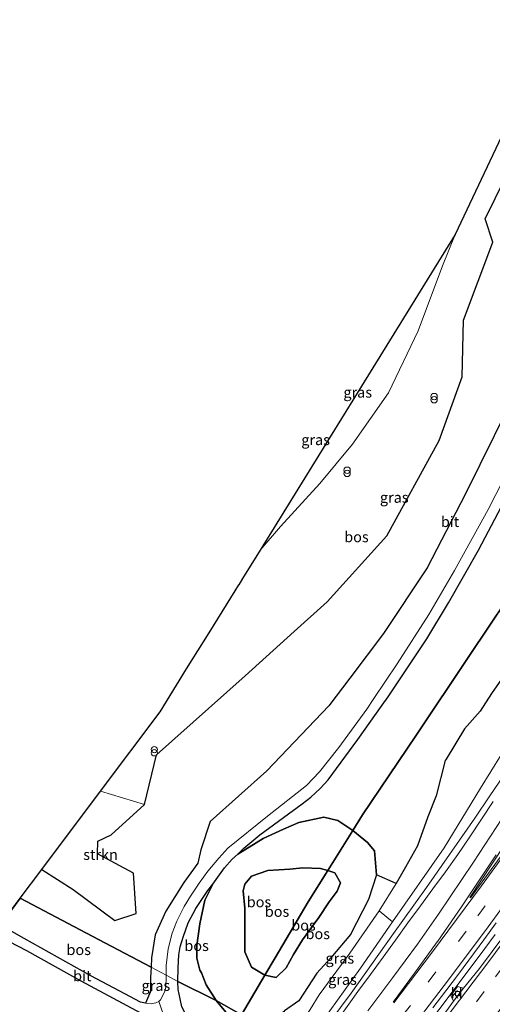
# Model space of a CAD drawing. Units: metres. Extents: x 179995 to 184837, y 485599 to 487502.
# Drawn here: x 184328 to 184439, y 487268 to 487500 of the extents above; entities that cross this region are included whole.
import ezdxf
from ezdxf.enums import TextEntityAlignment as Align

# ---------------------------------------------------------------- set-up
doc = ezdxf.new("R2010")
doc.units = ezdxf.units.M
doc.linetypes.add('IE-TERREINAFSCHEIDING', pattern=[10, 8, -2])
doc.linetypes.add('VW-3-9_STREEP', pattern=[12, 3, -9])
doc.layers.get('0').update_dxf_attribs({"lineweight": 25})
for name, color, linetype, lineweight in [('B-ME-BV-GELEIDECONSTRUCTIE-GELEIDERAIL-L-B1', 213, 'BV-GELEIDERAIL', 18), ('B-ME-GR-BOMENSTRUIKEN-GV-B6', 93, 'Continuous', 18), ('B-ME-GR-BOS-GV-B6', 10, 'Continuous', 25), ('B-ME-GR-STRUIKEN-GV-B6', 93, 'Continuous', 18), ('B-ME-GW-KRUINLIJN-L-B1', 93, 'Continuous', 18), ('B-ME-GW-TEENLIJN-L-B1', 93, 'Continuous', 18), ('B-ME-IE-GRASLAND-GV-B6', 93, 'Continuous', 18), ('B-ME-IE-HULPGEOMETRIE-L-B1', 53, 'Continuous', 18), ('B-ME-IE-INRICHTINGSELEMENT-S-B1', 253, 'Continuous', 18), ('B-ME-IE-TERREINAFSCHEIDING-RASTERHEKWERK-L-B1', 8, 'IE-TERREINAFSCHEIDING', 18), ('B-ME-KG-KADASTRAAL-OPNAMEDTMGRENS-L-B1', 10, 'Continuous', 25), ('B-ME-VH-VERH_SOORT-BITUMEN-GV-B6', 8, 'IE-TERREINAFSCHEIDING-NATUURLIJK-HOUTWAL', 18), ('B-ME-VH-VERH_SOORT-KLINKERS-GV-B6', 8, 'IE-TERREINAFSCHEIDING-NATUURLIJK-HOUTWAL', 18), ('B-ME-VV-KOLK-S-B1', 8, 'Continuous', 18), ('B-ME-VW-MARKERING-39STREEP-015-L-B1', 255, 'VW-3-9_STREEP', 18), ('B-ME-VW-MARKERING-PIJLRE750-S-B1', 7, 'Continuous', 18), ('B-ME-VW-MARKERING-STREEP-015-L-B1', 7, 'Continuous', 18), ('B-ME-VW-MARKERING-VLAKMARK-GV-B6', 7, 'Continuous', 18)]:
    doc.layers.add(name, color=color, linetype=linetype, lineweight=lineweight)
doc.styles.add('NLCS-ISO', font='NLCS-ISO.TTF')
doc.linetypes.add('BV-GELEIDERAIL', pattern='A,10,-3,[108,NLCS.SHX,S=1,R=0,X=0,Y=0],-3', length=16)
doc.linetypes.add('IE-TERREINAFSCHEIDING-NATUURLIJK-HOUTWAL', pattern='A,7,-1.5,[67,NLCS.SHX,S=0.75,R=45,X=0,Y=0],-1.5,7,-1.5,[70,NLCS.SHX,S=0.75,R=0,X=0,Y=0],-1.5', length=20)

# ---------------------------------------------------------------- blocks, each defined once
blk = doc.blocks.new('prullenbak')
for centre in [(-0.375, 0), (0.375, 0)]:
    blk.add_circle(centre, 0.75)
blk = doc.blocks.new('kolk')
blk.add_lwpolyline([(-0.5, -0.5), (0.5, -0.5), (0.5, 0.5), (-0.5, 0.5)], close=True)
blk = doc.blocks.new('pijlr')
for p, q in [((0, 0, 0.1), (5.45, 0, 0.1)), ((5.45, -0.75, 0.1), (4.7, 0, 0.1)), ((6.2, -0.75, 0.1), (5.45, 0, 0.1)), ((4, -0.75, 0.1), (5.45, -0.75, 0.1)), ((5.7, -1.05, 0.1), (4, -0.75, 0.1)), ((7.5, -0.75, 0.1), (5.7, -1.05, 0.1)), ((7.5, -0.75, 0.1), (6.2, -0.75, 0.1))]:
    blk.add_line(p, q)

msp = doc.modelspace()

# ---------------------------------------------------------------- linework, layer by layer
at = {"layer": 'B-ME-BV-GELEIDECONSTRUCTIE-GELEIDERAIL-L-B1'}
for points in [[(184515.45, 487479.02, 11.96), (184509.86, 487463.96, 12.82), (184504.2, 487449.13, 13.43), (184495.17, 487425.46, 14.08), (184487.9, 487406.89, 14.58), (184480.58, 487389.68, 14.9), (184473.61, 487375.35, 15.13), (184465.61, 487359.97, 15.22), (184459.59, 487349.65, 15.3), (184451.93, 487337.15, 15.21), (184445.4, 487327.07, 15.19), (184438.51, 487316.9, 15.12), (184434.94, 487311.63, 15.09), (184423.58, 487295.25, 15), (184415.8, 487284.43, 14.88), (184405.78, 487270.34, 14.87), (184395.7, 487256.84, 14.72)], [(184439.79, 487284.19, 15.12), (184435.98, 487279.08, 15.08), (184432.16, 487273.97, 15.03), (184427.72, 487268.1, 14.98), (184423.7, 487262.82, 14.94)], [(184439.79, 487284.19, 15.12), (184435.98, 487279.08, 15.08), (184432.16, 487273.97, 15.03), (184427.72, 487268.1, 14.98), (184423.7, 487262.82, 14.94)]]:
    msp.add_polyline3d(points, dxfattribs=at)
at = {"layer": 'B-ME-GR-BOMENSTRUIKEN-GV-B6'}
for points in [[(184428.21, 487325.55, 10.2), (184432.56, 487332.68, 10.2), (184436.19, 487336.89, 10.2), (184438.86, 487341.03, 10.2), (184442.89, 487346.75, 10.2)], [(184441.19, 487326.61, 14), (184436.34, 487318.72, 14), (184427.71, 487304.67, 14), (184415.57, 487287.16, 13.9), (184412.42, 487289.8, 11.97), (184416.39, 487296.19, 11.85), (184418.57, 487300.07, 11.58), (184421.4, 487305.08, 10.8), (184423.86, 487311.92, 10.63), (184425.83, 487316.93, 10.27), (184428, 487325.2, 10.2), (184428.21, 487325.55, 10.2)]]:
    msp.add_polyline3d(points, dxfattribs=at)
at = {"layer": 'B-ME-GR-BOS-GV-B6'}
for points in [[(184442.94, 487408.7, 9.8), (184432.79, 487388.17, 9.62), (184423.69, 487370.71, 9.67), (184413.41, 487355.23, 9.99), (184405.45, 487344.68, 10.05), (184400.53, 487338.16, 10.09), (184385.87, 487322.84, 9.98), (184372.52, 487310.88, 10.1), (184370.32, 487304.13, 10.08), (184369.56, 487301, 10.05), (184366.32, 487296.47, 10.02), (184362.01, 487289.7, 10.06), (184359.53, 487284.13, 10.11), (184358.7, 487278.68, 10.2), (184358.58, 487276.46, 10.17), (184344.63, 487283.83, 10.12), (184327.7, 487292.78, 10.17), (184332.76, 487299.52, 10.2), (184340.2, 487294.82, 10.21), (184349.98, 487287.48, 10.19), (184355.08, 487289.14, 10.19), (184354.4, 487298.68, 10.27), (184345.9, 487303.23, 10.41), (184345.99, 487306.17, 10.41), (184349.18, 487307.7, 10.41), (184357.02, 487314.87, 10.1), (184359.84, 487326.59, 10.11), (184380.78, 487345.25, 10.28), (184392.34, 487355.7, 10.15), (184400.09, 487362.7, 10.06), (184414.23, 487378.2, 9.75), (184426.51, 487400.72, 9.33), (184431.96, 487415.72, 9.29), (184432.3, 487429.12, 9.14), (184439.19, 487447.48, 9.32), (184437.44, 487453.02, 9.32), (184442.09, 487462.6, 9.45)], [(184442.94, 487408.7, 9.8), (184432.79, 487388.17, 9.62), (184423.69, 487370.71, 9.67), (184413.41, 487355.23, 9.99), (184405.45, 487344.68, 10.05), (184400.53, 487338.16, 10.09), (184385.87, 487322.84, 9.98), (184372.52, 487310.88, 10.1), (184370.32, 487304.13, 10.08), (184369.56, 487301, 10.05), (184366.32, 487296.47, 10.02), (184362.01, 487289.7, 10.06), (184359.53, 487284.13, 10.11), (184358.7, 487278.68, 10.2), (184358.58, 487276.46, 10.17), (184344.63, 487283.83, 10.12), (184327.7, 487292.78, 10.17), (184332.76, 487299.52, 10.2), (184340.2, 487294.82, 10.21), (184349.98, 487287.48, 10.19), (184355.08, 487289.14, 10.19), (184354.4, 487298.68, 10.27), (184345.9, 487303.23, 10.41), (184345.99, 487306.17, 10.41), (184349.18, 487307.7, 10.41), (184357.02, 487314.87, 10.1), (184359.84, 487326.59, 10.11), (184380.78, 487345.25, 10.28), (184392.34, 487355.7, 10.15), (184400.09, 487362.7, 10.06), (184414.23, 487378.2, 9.75), (184426.51, 487400.72, 9.33), (184431.96, 487415.72, 9.29), (184432.3, 487429.12, 9.14), (184439.19, 487447.48, 9.32), (184437.44, 487453.02, 9.32), (184442.09, 487462.6, 9.45)], [(184447.01, 487369.86, 9.99), (184433.73, 487350.02, 10.08), (184421.04, 487331.08, 10.13), (184408.46, 487312.45, 10.1), (184406.14, 487308.72, 10.52), (184402.6, 487311.09, 9.99), (184399.32, 487311.87, 9.94), (184393.4, 487310.61, 9.95), (184389.83, 487309.01, 10), (184384.98, 487306.85, 10.07), (184379.06, 487303.13, 10.14), (184380.44, 487304.54, 10.1), (184384.23, 487307.7, 10.09), (184394.22, 487315.01, 10.15), (184396.25, 487316.62, 10.1), (184398.5, 487318.62, 10.1), (184400.32, 487320.71, 10.06), (184407.36, 487330.17, 10.04), (184413.08, 487338.27, 10.04), (184414.48, 487340.25, 10.04), (184423.62, 487353.92, 9.98), (184428.75, 487362.41, 9.82), (184435.86, 487374.84, 9.88), (184441.25, 487385.12, 9.8)], [(184447.01, 487369.86, 9.99), (184433.73, 487350.02, 10.08), (184421.04, 487331.08, 10.13), (184408.46, 487312.45, 10.1), (184406.14, 487308.72, 10.52), (184402.6, 487311.09, 9.99), (184399.32, 487311.87, 9.94), (184393.4, 487310.61, 9.95), (184389.83, 487309.01, 10), (184384.98, 487306.85, 10.07), (184379.06, 487303.13, 10.14), (184380.44, 487304.54, 10.1), (184384.23, 487307.7, 10.09), (184394.22, 487315.01, 10.15), (184396.25, 487316.62, 10.1), (184398.5, 487318.62, 10.1), (184400.32, 487320.71, 10.06), (184407.36, 487330.17, 10.04), (184413.08, 487338.27, 10.04), (184414.48, 487340.25, 10.04), (184423.62, 487353.92, 9.98), (184428.75, 487362.41, 9.82), (184435.86, 487374.84, 9.88), (184441.25, 487385.12, 9.8)], [(184442.89, 487346.75, 10.2), (184438.86, 487341.03, 10.2), (184436.19, 487336.89, 10.2), (184432.56, 487332.68, 10.2), (184428.21, 487325.55, 10.2), (184428, 487325.2, 10.2), (184425.83, 487316.93, 10.27), (184423.86, 487311.92, 10.63), (184421.4, 487305.08, 10.8), (184418.57, 487300.07, 11.58), (184416.39, 487296.19, 11.85), (184411.73, 487298.25, 11.51), (184411.26, 487303.92, 10.63), (184409.63, 487305.88, 10.44), (184406.14, 487308.72, 10.52), (184408.46, 487312.45, 10.1), (184421.04, 487331.08, 10.13), (184433.73, 487350.02, 10.08), (184447.01, 487369.86, 9.99)], [(184442.89, 487346.75, 10.2), (184438.86, 487341.03, 10.2), (184436.19, 487336.89, 10.2), (184432.56, 487332.68, 10.2), (184428.21, 487325.55, 10.2), (184428, 487325.2, 10.2), (184425.83, 487316.93, 10.27), (184423.86, 487311.92, 10.63), (184421.4, 487305.08, 10.8), (184418.57, 487300.07, 11.58), (184416.39, 487296.19, 11.85), (184411.73, 487298.25, 11.51), (184411.26, 487303.92, 10.63), (184409.63, 487305.88, 10.44), (184406.14, 487308.72, 10.52), (184408.46, 487312.45, 10.1), (184421.04, 487331.08, 10.13), (184433.73, 487350.02, 10.08), (184447.01, 487369.86, 9.99)], [(184373.92, 487268.64, 10.34), (184371.54, 487272.33, 10.4), (184370.49, 487275.12, 10.41), (184370.04, 487275.75, 10.42), (184369.34, 487278.63, 10.42), (184369.34, 487281.62, 10.43), (184370.04, 487286.7, 10.43), (184371.24, 487292.31, 10.24), (184373.11, 487296.09, 10.24), (184375.91, 487299.94, 10.14), (184377.7, 487301.93, 10.1), (184379.06, 487303.13, 10.14), (184384.98, 487306.85, 10.07), (184389.83, 487309.01, 10), (184393.4, 487310.61, 9.95), (184399.32, 487311.87, 9.94), (184402.6, 487311.09, 9.99), (184406.14, 487308.72, 10.52), (184400.25, 487299.26, 11.57), (184398.53, 487299.73, 11.79), (184394.36, 487299.88, 11.64), (184391.31, 487299.59, 11.61), (184386.11, 487299.32, 11.59), (184382.25, 487297.93, 11.59), (184380.7, 487296.08, 11.59), (184380.31, 487294.48, 11.64), (184380.69, 487290.42, 11.7), (184380.68, 487284.27, 11.8), (184380.71, 487280.09, 11.93), (184382.25, 487276.52, 12.18), (184385.43, 487274.57, 11.79), (184379.89, 487265.25, 10.7), (184373.92, 487268.64, 10.34)], [(184379.89, 487265.25, 10.7), (184385.43, 487274.57, 11.79), (184388.08, 487274.07, 12.65), (184390.46, 487276.34, 12.68), (184392.21, 487279.44, 12.73), (184394.3, 487282.97, 12.68), (184398.14, 487288.21, 12.74), (184400.62, 487291.91, 12.57), (184402.45, 487294.44, 12.47), (184403.23, 487296.35, 12.3), (184401.92, 487298.77, 11.99), (184400.25, 487299.26, 11.57), (184406.14, 487308.72, 10.52), (184409.63, 487305.88, 10.44), (184411.26, 487303.92, 10.63), (184411.73, 487298.25, 11.51), (184409.88, 487292.45, 11.82), (184405.61, 487284.17, 11.98), (184400.98, 487278.66, 11.93), (184397.71, 487275.05, 12.04), (184393.42, 487268.51, 11.89), (184390.04, 487266.22, 11.73)], [(184380.7, 487296.08, 11.59), (184382.25, 487297.93, 11.59), (184386.11, 487299.32, 11.59), (184391.31, 487299.59, 11.61), (184394.36, 487299.88, 11.64), (184398.53, 487299.73, 11.79), (184400.25, 487299.26, 11.57), (184395.66, 487291.91, 12.4), (184387.88, 487278.7, 12.27), (184385.43, 487274.57, 11.79), (184382.25, 487276.52, 12.18), (184380.71, 487280.09, 11.93), (184380.68, 487284.27, 11.8), (184380.69, 487290.42, 11.7), (184380.31, 487294.48, 11.64), (184380.7, 487296.08, 11.59)], [(184385.43, 487274.57, 11.79), (184387.88, 487278.7, 12.27), (184395.66, 487291.91, 12.4), (184400.25, 487299.26, 11.57), (184401.92, 487298.77, 11.99), (184403.23, 487296.35, 12.3), (184402.45, 487294.44, 12.47), (184400.62, 487291.91, 12.57), (184398.14, 487288.21, 12.74), (184394.3, 487282.97, 12.68), (184392.21, 487279.44, 12.73), (184390.46, 487276.34, 12.68), (184388.08, 487274.07, 12.65), (184385.43, 487274.57, 11.79)], [(184373.92, 487268.64, 10.34), (184364.87, 487273.13, 10.1), (184364.99, 487276.32, 10.17), (184365.12, 487279.4, 10.2), (184365.42, 487281.27, 10.21), (184366.11, 487283.58, 10.2), (184367.32, 487286.91, 10.17), (184369.09, 487290.35, 10.22), (184371.92, 487294.55, 10.17), (184373.11, 487296.09, 10.24), (184371.24, 487292.31, 10.24), (184370.04, 487286.7, 10.43), (184369.34, 487281.62, 10.43), (184369.34, 487278.63, 10.42), (184370.04, 487275.75, 10.42), (184370.49, 487275.12, 10.41), (184371.54, 487272.33, 10.4), (184373.92, 487268.64, 10.34)], [(184358.58, 487276.46, 10.17), (184358.45, 487274.05, 10.14), (184358.4, 487270.75, 10.09), (184357.26, 487268, 10.22), (184356.1, 487268.25, 10.21), (184352.39, 487270.2, 10.25), (184344.36, 487274.44, 10.23), (184328.63, 487283.21, 10.28), (184325.67, 487284.86, 10.36), (184323.92, 487285.53, 10.37), (184322.54, 487285.91, 10.3), (184327.7, 487292.78, 10.17), (184344.63, 487283.83, 10.12), (184358.58, 487276.46, 10.17)], [(184325.09, 487282.55, 10.3), (184329.14, 487280.38, 10.33), (184341.98, 487273.23, 10.26), (184355.05, 487266.25, 10.24), (184362.53, 487262.32, 10.21), (184365.16, 487260.29, 10.2), (184367.99, 487257.93, 10.22), (184370.3, 487256.32, 10.21), (184373.71, 487254.29, 10.18)], [(184379.54, 487261.29, 10.4), (184372.78, 487259.68, 10.22), (184370.27, 487261.17, 10.26), (184368.13, 487263.2, 10.23), (184366.88, 487265.14, 10.17), (184365.85, 487267.1, 10.16), (184365.4, 487269.04, 10.16), (184364.99, 487271.2, 10.18), (184364.87, 487273.13, 10.1), (184373.92, 487268.64, 10.34), (184376.19, 487265.85, 10.38), (184378.77, 487263.36, 10.48), (184378.14, 487262.31, 10.36), (184379.54, 487261.29, 10.4)], [(184378.77, 487263.36, 10.48), (184376.19, 487265.85, 10.38), (184373.92, 487268.64, 10.34), (184379.89, 487265.25, 10.7), (184378.77, 487263.36, 10.48)]]:
    msp.add_polyline3d(points, dxfattribs=at)
at = {"layer": 'B-ME-GR-STRUIKEN-GV-B6'}
msp.add_polyline3d([(184357.02, 487314.87, 10.1), (184349.18, 487307.7, 10.41), (184345.99, 487306.17, 10.41), (184345.9, 487303.23, 10.41), (184354.4, 487298.68, 10.27), (184355.08, 487289.14, 10.19), (184349.98, 487287.48, 10.19), (184340.2, 487294.82, 10.21), (184332.76, 487299.52, 10.2), (184346.64, 487318, 9.87), (184357.02, 487314.87, 10.1)], dxfattribs=at)
at = {"layer": 'B-ME-GW-KRUINLIJN-L-B1'}
for points in [[(184394.75, 487257.34, 13.77), (184397.16, 487261.19, 13.77), (184407.98, 487276.21, 13.83), (184415.57, 487287.16, 13.9), (184427.71, 487304.67, 14), (184436.34, 487318.72, 14), (184441.19, 487326.61, 14), (184448.72, 487340.97, 14.11), (184460.63, 487362.17, 14.11), (184470.14, 487380.5, 13.97), (184477.83, 487395.03, 13.8), (184484.33, 487408.95, 13.43), (184494.1, 487429.99, 12.99), (184500.99, 487446.82, 12.64), (184506.87, 487461.35, 12.26), (184511.53, 487473.82, 12.07), (184518.7, 487492.09, 11.74), (184522.18, 487500, 11.42)], [(184394.75, 487257.34, 13.77), (184397.16, 487261.19, 13.77), (184407.98, 487276.21, 13.83), (184415.57, 487287.16, 13.9), (184427.71, 487304.67, 14), (184436.34, 487318.72, 14), (184441.19, 487326.61, 14), (184448.72, 487340.97, 14.11), (184460.63, 487362.17, 14.11), (184470.14, 487380.5, 13.97), (184477.83, 487395.03, 13.8), (184484.33, 487408.95, 13.43), (184494.1, 487429.99, 12.99), (184500.99, 487446.82, 12.64), (184506.87, 487461.35, 12.26), (184511.53, 487473.82, 12.07), (184518.7, 487492.09, 11.74), (184522.18, 487500, 11.42)], [(184430.35, 487449.3, 9.15), (184427.37, 487441.92, 9.05), (184421.58, 487426.59, 9.15), (184414.61, 487411.94, 9.11), (184406.11, 487399.88, 9.24), (184398.36, 487390.55, 9.4), (184389.07, 487380.48, 9.44), (184384.31, 487374.88, 9.55)], [(184380.7, 487296.08, 11.59), (184382.25, 487297.93, 11.59), (184386.11, 487299.32, 11.59), (184391.31, 487299.59, 11.61), (184394.36, 487299.88, 11.64), (184398.53, 487299.73, 11.79), (184400.25, 487299.26, 11.57), (184401.92, 487298.77, 11.99), (184403.23, 487296.35, 12.3), (184402.45, 487294.44, 12.47), (184400.62, 487291.91, 12.57), (184398.14, 487288.21, 12.74), (184394.3, 487282.97, 12.68), (184392.21, 487279.44, 12.73), (184390.46, 487276.34, 12.68), (184388.08, 487274.07, 12.65), (184385.43, 487274.57, 11.79), (184382.25, 487276.52, 12.18), (184380.71, 487280.09, 11.93), (184380.68, 487284.27, 11.8), (184380.69, 487290.42, 11.7), (184380.31, 487294.48, 11.64), (184380.7, 487296.08, 11.59)]]:
    msp.add_polyline3d(points, dxfattribs=at)
at = {"layer": 'B-ME-GW-TEENLIJN-L-B1'}
msp.add_line((184428.21, 487325.55, 10.2), (184428, 487325.2, 10.2), dxfattribs=at)
for points in [[(184428.21, 487325.55, 10.2), (184432.56, 487332.68, 10.2), (184436.19, 487336.89, 10.2), (184438.86, 487341.03, 10.2), (184442.89, 487346.75, 10.2)], [(184428.21, 487325.55, 10.2), (184432.56, 487332.68, 10.2), (184436.19, 487336.89, 10.2), (184438.86, 487341.03, 10.2), (184442.89, 487346.75, 10.2)], [(184412.42, 487289.8, 11.97), (184416.39, 487296.19, 11.85), (184418.57, 487300.07, 11.58), (184421.4, 487305.08, 10.8), (184423.86, 487311.92, 10.63), (184425.83, 487316.93, 10.27), (184428, 487325.2, 10.2)], [(184402.6, 487311.09, 9.99), (184399.32, 487311.87, 9.94), (184393.4, 487310.61, 9.95), (184389.83, 487309.01, 10), (184384.98, 487306.85, 10.07), (184379.06, 487303.13, 10.14)], [(184402.6, 487311.09, 9.99), (184406.14, 487308.72, 10.52), (184409.63, 487305.88, 10.44), (184411.26, 487303.92, 10.63), (184411.73, 487298.25, 11.51), (184409.88, 487292.45, 11.82), (184405.61, 487284.17, 11.98), (184400.98, 487278.66, 11.93)], [(184373.11, 487296.09, 10.24), (184371.24, 487292.31, 10.24), (184370.04, 487286.7, 10.43), (184369.34, 487281.62, 10.43), (184369.34, 487278.63, 10.42), (184370.04, 487275.75, 10.42), (184370.49, 487275.12, 10.41), (184371.54, 487272.33, 10.4), (184373.92, 487268.64, 10.34)], [(184412.42, 487289.8, 11.97), (184405.46, 487279.82, 11.92), (184398.26, 487269.97, 11.99), (184396.1, 487266.51, 11.95), (184393.22, 487262.25, 11.96), (184391.88, 487258.89, 12.17)], [(184385, 487262.49, 11.22), (184390.04, 487266.22, 11.73), (184393.42, 487268.51, 11.89), (184397.71, 487275.05, 12.04), (184400.98, 487278.66, 11.93)], [(184380.28, 487261.46, 10.46), (184378.77, 487263.36, 10.48), (184376.19, 487265.85, 10.38), (184373.92, 487268.64, 10.34)]]:
    msp.add_polyline3d(points, dxfattribs=at)
at = {"layer": 'B-ME-IE-GRASLAND-GV-B6'}
for points in [[(184397.16, 487261.19, 13.77), (184407.98, 487276.21, 13.83), (184415.57, 487287.16, 13.9), (184427.71, 487304.67, 14), (184436.34, 487318.72, 14), (184441.19, 487326.61, 14), (184448.72, 487340.97, 14.11), (184460.63, 487362.17, 14.11), (184470.14, 487380.5, 13.97), (184477.83, 487395.03, 13.8), (184484.33, 487408.95, 13.43), (184494.1, 487429.99, 12.99), (184500.99, 487446.82, 12.64), (184506.87, 487461.35, 12.26), (184511.53, 487473.82, 12.07), (184518.7, 487492.09, 11.74), (184522.18, 487500, 11.42)], [(184397.16, 487261.19, 13.77), (184407.98, 487276.21, 13.83), (184415.57, 487287.16, 13.9), (184427.71, 487304.67, 14), (184436.34, 487318.72, 14), (184441.19, 487326.61, 14), (184448.72, 487340.97, 14.11), (184460.63, 487362.17, 14.11), (184470.14, 487380.5, 13.97), (184477.83, 487395.03, 13.8), (184484.33, 487408.95, 13.43), (184494.1, 487429.99, 12.99), (184500.99, 487446.82, 12.64), (184506.87, 487461.35, 12.26), (184511.53, 487473.82, 12.07), (184518.7, 487492.09, 11.74), (184522.18, 487500, 11.42)], [(184430.35, 487449.3, 9.15), (184448.13, 487486.91, 9.56)], [(184442.09, 487462.6, 9.45), (184437.44, 487453.02, 9.32), (184439.19, 487447.48, 9.32), (184432.3, 487429.12, 9.14), (184431.96, 487415.72, 9.29), (184426.51, 487400.72, 9.33), (184414.23, 487378.2, 9.75), (184400.09, 487362.7, 10.06), (184392.34, 487355.7, 10.15), (184380.78, 487345.25, 10.28), (184359.84, 487326.59, 10.11), (184357.02, 487314.87, 10.1), (184346.64, 487318, 9.87), (184360.68, 487336.69, 10.15), (184366.94, 487346.84, 9.91), (184372.25, 487355.37, 10.19), (184378.39, 487365.28, 10.02), (184379.26, 487366.7, 9.82), (184380.14, 487368.14, 9.63), (184384.31, 487374.88, 9.55), (184389.07, 487380.48, 9.44), (184398.36, 487390.55, 9.4), (184406.11, 487399.88, 9.24), (184414.61, 487411.94, 9.11), (184421.58, 487426.59, 9.15), (184427.37, 487441.92, 9.05), (184430.35, 487449.3, 9.15)], [(184430.35, 487449.3, 9.15), (184427.37, 487441.92, 9.05), (184421.58, 487426.59, 9.15), (184414.61, 487411.94, 9.11), (184406.11, 487399.88, 9.24), (184398.36, 487390.55, 9.4), (184389.07, 487380.48, 9.44), (184384.31, 487374.88, 9.55), (184398.18, 487397.25, 8.06), (184412.54, 487420.52, 7.77), (184430.35, 487449.3, 9.15)], [(184443.58, 487395.22, 9.8), (184438.14, 487384.47, 9.83), (184430.15, 487370.05, 9.87), (184424.14, 487359.72, 9.9), (184416.67, 487348.07, 9.99), (184411.15, 487339.89, 10.03), (184409.45, 487337.38, 10.04), (184402.85, 487328.27, 10.08), (184398.29, 487322.55, 10.12), (184395.24, 487319.36, 10.14), (184386.06, 487312.12, 10.13), (184376.7, 487304.52, 10.16), (184374.52, 487302.21, 10.17), (184371.95, 487299.12, 10.17), (184369.94, 487296.32, 10.21), (184367.87, 487293.26, 10.24), (184366.36, 487290.82, 10.19), (184364.61, 487287.32, 10.2), (184363.55, 487284.5, 10.2), (184362.56, 487280.83, 10.2), (184362.15, 487276.89, 10.23), (184362.1, 487274.59, 10.18), (184358.58, 487276.46, 10.17), (184358.7, 487278.68, 10.2), (184359.53, 487284.13, 10.11), (184362.01, 487289.7, 10.06), (184366.32, 487296.47, 10.02), (184369.56, 487301, 10.05), (184370.32, 487304.13, 10.08), (184372.52, 487310.88, 10.1), (184385.87, 487322.84, 9.98), (184400.53, 487338.16, 10.09), (184405.45, 487344.68, 10.05), (184413.41, 487355.23, 9.99), (184423.69, 487370.71, 9.67), (184432.79, 487388.17, 9.62), (184442.94, 487408.7, 9.8)], [(184443.58, 487395.22, 9.8), (184438.14, 487384.47, 9.83), (184430.15, 487370.05, 9.87), (184424.14, 487359.72, 9.9), (184416.67, 487348.07, 9.99), (184411.15, 487339.89, 10.03), (184409.45, 487337.38, 10.04), (184402.85, 487328.27, 10.08), (184398.29, 487322.55, 10.12), (184395.24, 487319.36, 10.14), (184386.06, 487312.12, 10.13), (184376.7, 487304.52, 10.16), (184374.52, 487302.21, 10.17), (184371.95, 487299.12, 10.17), (184369.94, 487296.32, 10.21), (184367.87, 487293.26, 10.24), (184366.36, 487290.82, 10.19), (184364.61, 487287.32, 10.2), (184363.55, 487284.5, 10.2), (184362.56, 487280.83, 10.2), (184362.15, 487276.89, 10.23), (184362.1, 487274.59, 10.18), (184358.58, 487276.46, 10.17), (184358.7, 487278.68, 10.2), (184359.53, 487284.13, 10.11), (184362.01, 487289.7, 10.06), (184366.32, 487296.47, 10.02), (184369.56, 487301, 10.05), (184370.32, 487304.13, 10.08), (184372.52, 487310.88, 10.1), (184385.87, 487322.84, 9.98), (184400.53, 487338.16, 10.09), (184405.45, 487344.68, 10.05), (184413.41, 487355.23, 9.99), (184423.69, 487370.71, 9.67), (184432.79, 487388.17, 9.62), (184442.94, 487408.7, 9.8)], [(184439.28, 487315.55, 14.29), (184433.77, 487307.2, 14.25), (184430.97, 487303.07, 14.22), (184428.07, 487299, 14.22), (184425.08, 487294.99, 14.13), (184422.13, 487290.95, 14.15), (184419.17, 487286.92, 14.12), (184416.28, 487282.85, 14.09), (184413.32, 487278.82, 14.06), (184410.35, 487274.79, 14), (184407.39, 487270.76, 13.96), (184403.09, 487264.79, 14.07)], [(184439.28, 487315.55, 14.29), (184433.77, 487307.2, 14.25), (184430.97, 487303.07, 14.22), (184428.07, 487299, 14.22), (184425.08, 487294.99, 14.13), (184422.13, 487290.95, 14.15), (184419.17, 487286.92, 14.12), (184416.28, 487282.85, 14.09), (184413.32, 487278.82, 14.06), (184410.35, 487274.79, 14), (184407.39, 487270.76, 13.96), (184403.09, 487264.79, 14.07)], [(184411.73, 487298.25, 11.51), (184416.39, 487296.19, 11.85), (184412.42, 487289.8, 11.97), (184405.46, 487279.82, 11.92), (184398.26, 487269.97, 11.99), (184396.1, 487266.51, 11.95), (184393.22, 487262.25, 11.96), (184391.88, 487258.89, 12.17), (184390.26, 487259.75, 11.33), (184389.83, 487265.01, 11.59), (184390.04, 487266.22, 11.73), (184393.42, 487268.51, 11.89), (184397.71, 487275.05, 12.04), (184400.98, 487278.66, 11.93), (184405.61, 487284.17, 11.98), (184409.88, 487292.45, 11.82), (184411.73, 487298.25, 11.51)], [(184415.57, 487287.16, 13.9), (184407.98, 487276.21, 13.83), (184397.16, 487261.19, 13.77), (184394.75, 487257.34, 13.77), (184391.88, 487258.89, 12.17), (184393.22, 487262.25, 11.96), (184396.1, 487266.51, 11.95), (184398.26, 487269.97, 11.99), (184405.46, 487279.82, 11.92), (184412.42, 487289.8, 11.97), (184415.57, 487287.16, 13.9)], [(184425.09, 487266.91, 14.32), (184428.12, 487270.88, 14.38), (184431.13, 487274.87, 14.38), (184437.09, 487282.92, 14.45), (184440.03, 487286.96, 14.49)], [(184425.09, 487266.91, 14.32), (184428.12, 487270.88, 14.38), (184431.13, 487274.87, 14.38), (184437.09, 487282.92, 14.45), (184440.03, 487286.96, 14.49)], [(184442.01, 487284.21, 14.27), (184439.03, 487280.2, 14.27), (184436.06, 487276.18, 14.23), (184432.3, 487271.57, 14.21), (184430.89, 487271.91, 14.27), (184429.27, 487269.8, 14.22), (184429.92, 487268.47, 14.18), (184426.95, 487264.26, 14.16)], [(184442.01, 487284.21, 14.27), (184439.03, 487280.2, 14.27), (184436.06, 487276.18, 14.23), (184432.3, 487271.57, 14.21), (184430.89, 487271.91, 14.27), (184429.27, 487269.8, 14.22), (184429.92, 487268.47, 14.18), (184426.95, 487264.26, 14.16)], [(184360.37, 487268.36, 10.16), (184359.67, 487268.06, 10.23), (184358.59, 487267.84, 10.22), (184357.26, 487268, 10.22), (184358.4, 487270.75, 10.09), (184358.45, 487274.05, 10.14), (184358.58, 487276.46, 10.17), (184362.1, 487274.59, 10.18), (184362.13, 487274.31, 10.18), (184362.01, 487271.77, 10.22), (184361.77, 487270.58, 10.18), (184360.82, 487268.74, 10.17), (184360.37, 487268.36, 10.16)]]:
    msp.add_polyline3d(points, dxfattribs=at)
at = {"layer": 'B-ME-IE-HULPGEOMETRIE-L-B1'}
msp.add_polyline3d([(184327.7, 487292.78, 10.17), (184344.63, 487283.83, 10.12), (184358.58, 487276.46, 10.17), (184362.1, 487274.59, 10.18), (184364.87, 487273.13, 10.1), (184373.92, 487268.64, 10.34), (184379.89, 487265.25, 10.7)], dxfattribs=at)
at = {"layer": 'B-ME-IE-TERREINAFSCHEIDING-RASTERHEKWERK-L-B1'}
msp.add_polyline3d([(184504.3, 487500, 10.69), (184501.89, 487493.07, 10.67), (184493.96, 487470.34, 10.4), (184485.75, 487446.73, 10.3), (184480.31, 487430.96, 10.26), (184473.48, 487417.03, 9.74), (184459.84, 487389.12, 9.86), (184447.01, 487369.86, 9.99), (184433.73, 487350.02, 10.08), (184421.04, 487331.08, 10.13), (184408.46, 487312.45, 10.1), (184406.14, 487308.72, 10.52), (184400.25, 487299.26, 11.57), (184395.66, 487291.91, 12.4), (184387.88, 487278.7, 12.27), (184385.43, 487274.57, 11.79), (184379.89, 487265.25, 10.7)], dxfattribs=at)
msp.add_polyline3d([(184504.3, 487500, 10.69), (184501.89, 487493.07, 10.67), (184493.96, 487470.34, 10.4), (184485.75, 487446.73, 10.3), (184480.31, 487430.96, 10.26), (184473.48, 487417.03, 9.74), (184459.84, 487389.12, 9.86), (184447.01, 487369.86, 9.99), (184433.73, 487350.02, 10.08), (184421.04, 487331.08, 10.13), (184408.46, 487312.45, 10.1), (184406.14, 487308.72, 10.52), (184400.25, 487299.26, 11.57), (184395.66, 487291.91, 12.4), (184387.88, 487278.7, 12.27), (184385.43, 487274.57, 11.79), (184379.89, 487265.25, 10.7)], dxfattribs=at)
at = {"layer": 'B-ME-KG-KADASTRAAL-OPNAMEDTMGRENS-L-B1'}
for points in [[(184454.32, 487500, 9.71), (184453.07, 487497.31, 9.7), (184450.8, 487492.47, 9.89), (184448.13, 487486.91, 9.56), (184430.35, 487449.3, 9.15), (184412.54, 487420.52, 7.77), (184398.18, 487397.25, 8.06), (184384.31, 487374.88, 9.55), (184380.14, 487368.14, 9.63), (184379.26, 487366.7, 9.82)], [(184454.32, 487500, 9.71), (184453.07, 487497.31, 9.7), (184450.8, 487492.47, 9.89), (184448.13, 487486.91, 9.56), (184430.35, 487449.3, 9.15), (184412.54, 487420.52, 7.77), (184398.18, 487397.25, 8.06), (184384.31, 487374.88, 9.55), (184380.14, 487368.14, 9.63), (184379.26, 487366.7, 9.82)], [(184327.7, 487292.78, 10.17), (184332.76, 487299.52, 10.2), (184346.64, 487318, 9.87), (184360.68, 487336.69, 10.15), (184366.94, 487346.84, 9.91), (184372.25, 487355.37, 10.19), (184378.39, 487365.28, 10.02), (184379.26, 487366.7, 9.82)], [(184327.7, 487292.78, 10.17), (184322.54, 487285.91, 10.3), (184320.88, 487283.7, 10.28), (184305.76, 487263.51, 10.26), (184278.31, 487227.14, 10.12), (184275.76, 487223.57, 10.28), (184259.72, 487206.27, 11.52), (184246.69, 487192.12, 9.85), (184227.96, 487172.13, 10.15), (184204.13, 487146.45, 10.43), (184174.82, 487119.2, 10.47)]]:
    msp.add_polyline3d(points, dxfattribs=at)
at = {"layer": 'B-ME-VH-VERH_SOORT-BITUMEN-GV-B6'}
for points in [[(184441.25, 487385.12, 9.8), (184435.86, 487374.84, 9.88), (184428.75, 487362.41, 9.82), (184423.62, 487353.92, 9.98), (184414.48, 487340.25, 10.04), (184413.08, 487338.27, 10.04), (184407.36, 487330.17, 10.04), (184400.32, 487320.71, 10.06), (184398.5, 487318.62, 10.1), (184396.25, 487316.62, 10.1), (184394.22, 487315.01, 10.15), (184384.23, 487307.7, 10.09), (184380.44, 487304.54, 10.1), (184379.06, 487303.13, 10.14), (184377.7, 487301.93, 10.1), (184375.91, 487299.94, 10.14), (184373.11, 487296.09, 10.24), (184371.92, 487294.55, 10.17), (184369.09, 487290.35, 10.22), (184367.32, 487286.91, 10.17), (184366.11, 487283.58, 10.2), (184365.42, 487281.27, 10.21), (184365.12, 487279.4, 10.2), (184364.99, 487276.32, 10.17), (184364.87, 487273.13, 10.1), (184362.1, 487274.59, 10.18), (184362.15, 487276.89, 10.23), (184362.56, 487280.83, 10.2), (184363.55, 487284.5, 10.2), (184364.61, 487287.32, 10.2), (184366.36, 487290.82, 10.19), (184367.87, 487293.26, 10.24), (184369.94, 487296.32, 10.21), (184371.95, 487299.12, 10.17), (184374.52, 487302.21, 10.17), (184376.7, 487304.52, 10.16), (184386.06, 487312.12, 10.13), (184395.24, 487319.36, 10.14), (184398.29, 487322.55, 10.12), (184402.85, 487328.27, 10.08), (184409.45, 487337.38, 10.04), (184411.15, 487339.89, 10.03), (184416.67, 487348.07, 9.99), (184424.14, 487359.72, 9.9), (184430.15, 487370.05, 9.87), (184438.14, 487384.47, 9.83), (184443.58, 487395.22, 9.8)], [(184441.25, 487385.12, 9.8), (184435.86, 487374.84, 9.88), (184428.75, 487362.41, 9.82), (184423.62, 487353.92, 9.98), (184414.48, 487340.25, 10.04), (184413.08, 487338.27, 10.04), (184407.36, 487330.17, 10.04), (184400.32, 487320.71, 10.06), (184398.5, 487318.62, 10.1), (184396.25, 487316.62, 10.1), (184394.22, 487315.01, 10.15), (184384.23, 487307.7, 10.09), (184380.44, 487304.54, 10.1), (184379.06, 487303.13, 10.14), (184377.7, 487301.93, 10.1), (184375.91, 487299.94, 10.14), (184373.11, 487296.09, 10.24), (184371.92, 487294.55, 10.17), (184369.09, 487290.35, 10.22), (184367.32, 487286.91, 10.17), (184366.11, 487283.58, 10.2), (184365.42, 487281.27, 10.21), (184365.12, 487279.4, 10.2), (184364.99, 487276.32, 10.17), (184364.87, 487273.13, 10.1), (184362.1, 487274.59, 10.18), (184362.15, 487276.89, 10.23), (184362.56, 487280.83, 10.2), (184363.55, 487284.5, 10.2), (184364.61, 487287.32, 10.2), (184366.36, 487290.82, 10.19), (184367.87, 487293.26, 10.24), (184369.94, 487296.32, 10.21), (184371.95, 487299.12, 10.17), (184374.52, 487302.21, 10.17), (184376.7, 487304.52, 10.16), (184386.06, 487312.12, 10.13), (184395.24, 487319.36, 10.14), (184398.29, 487322.55, 10.12), (184402.85, 487328.27, 10.08), (184409.45, 487337.38, 10.04), (184411.15, 487339.89, 10.03), (184416.67, 487348.07, 9.99), (184424.14, 487359.72, 9.9), (184430.15, 487370.05, 9.87), (184438.14, 487384.47, 9.83), (184443.58, 487395.22, 9.8)], [(184403.09, 487264.79, 14.07), (184407.39, 487270.76, 13.96), (184410.35, 487274.79, 14), (184413.32, 487278.82, 14.06), (184416.28, 487282.85, 14.09), (184419.17, 487286.92, 14.12), (184422.13, 487290.95, 14.15), (184425.08, 487294.99, 14.13), (184428.07, 487299, 14.22), (184430.97, 487303.07, 14.22), (184433.77, 487307.2, 14.25), (184439.28, 487315.55, 14.29)], [(184403.09, 487264.79, 14.07), (184407.39, 487270.76, 13.96), (184410.35, 487274.79, 14), (184413.32, 487278.82, 14.06), (184416.28, 487282.85, 14.09), (184419.17, 487286.92, 14.12), (184422.13, 487290.95, 14.15), (184425.08, 487294.99, 14.13), (184428.07, 487299, 14.22), (184430.97, 487303.07, 14.22), (184433.77, 487307.2, 14.25), (184439.28, 487315.55, 14.29)], [(184440.03, 487286.96, 14.49), (184437.09, 487282.92, 14.45), (184431.13, 487274.87, 14.38), (184428.12, 487270.88, 14.38), (184425.09, 487266.91, 14.32)], [(184440.03, 487286.96, 14.49), (184437.09, 487282.92, 14.45), (184431.13, 487274.87, 14.38), (184428.12, 487270.88, 14.38), (184425.09, 487266.91, 14.32)], [(184360.37, 487268.36, 10.16), (184362.53, 487262.32, 10.21), (184355.05, 487266.25, 10.24), (184341.98, 487273.23, 10.26), (184329.14, 487280.38, 10.33), (184325.09, 487282.55, 10.3), (184323.79, 487283.09, 10.31), (184321.93, 487283.6, 10.28), (184320.88, 487283.7, 10.28), (184322.54, 487285.91, 10.3), (184323.92, 487285.53, 10.37), (184325.67, 487284.86, 10.36), (184328.63, 487283.21, 10.28), (184344.36, 487274.44, 10.23), (184352.39, 487270.2, 10.25), (184356.1, 487268.25, 10.21), (184357.26, 487268, 10.22), (184358.59, 487267.84, 10.22), (184359.67, 487268.06, 10.23), (184360.37, 487268.36, 10.16)], [(184426.95, 487264.26, 14.16), (184429.92, 487268.47, 14.18), (184432.3, 487271.57, 14.21), (184436.06, 487276.18, 14.23), (184439.03, 487280.2, 14.27), (184442.01, 487284.21, 14.27)], [(184426.95, 487264.26, 14.16), (184429.92, 487268.47, 14.18), (184432.3, 487271.57, 14.21), (184436.06, 487276.18, 14.23), (184439.03, 487280.2, 14.27), (184442.01, 487284.21, 14.27)], [(184381.29, 487250.21, 10.01), (184373.71, 487254.29, 10.18), (184370.3, 487256.32, 10.21), (184367.99, 487257.93, 10.22), (184365.16, 487260.29, 10.2), (184362.53, 487262.32, 10.21), (184360.37, 487268.36, 10.16), (184360.82, 487268.74, 10.17), (184361.77, 487270.58, 10.18), (184362.01, 487271.77, 10.22), (184362.13, 487274.31, 10.18), (184362.1, 487274.59, 10.18), (184364.87, 487273.13, 10.1), (184364.99, 487271.2, 10.18), (184365.4, 487269.04, 10.16), (184365.85, 487267.1, 10.16), (184366.88, 487265.14, 10.17), (184368.13, 487263.2, 10.23), (184370.27, 487261.17, 10.26), (184372.78, 487259.68, 10.22), (184378.48, 487256.38, 10.11), (184383.17, 487253.85, 9.98), (184381.29, 487250.21, 10.01)]]:
    msp.add_polyline3d(points, dxfattribs=at)
at = {"layer": 'B-ME-VH-VERH_SOORT-KLINKERS-GV-B6'}
msp.add_polyline3d([(184429.92, 487268.47, 14.18), (184429.27, 487269.8, 14.22), (184430.89, 487271.91, 14.27), (184432.3, 487271.57, 14.21), (184429.92, 487268.47, 14.18)], dxfattribs=at)
at = {"layer": 'B-ME-VW-MARKERING-39STREEP-015-L-B1'}
for points in [[(184406.9, 487250.92, 14.18), (184417.93, 487265.08, 14.29), (184423.95, 487272.95, 14.36), (184435.65, 487288.57, 14.5), (184447.32, 487304.54, 14.62), (184458.92, 487320.63, 14.74), (184464.63, 487328.71, 14.79), (184473.12, 487340.98, 14.86), (184481.29, 487352.95, 14.91), (184492.21, 487369.22, 15.04), (184503, 487385.75, 15.17), (184508.39, 487394.07, 15.24), (184511, 487398.1, 15.29), (184521.38, 487414.68, 15.43), (184531.75, 487431.54, 15.58), (184541.88, 487448.34, 15.77), (184551.7, 487465.13, 15.92), (184559.03, 487477.98, 16.05), (184566.35, 487491.06, 16.16), (184571.23, 487500, 16.25)], [(184406.9, 487250.92, 14.18), (184417.93, 487265.08, 14.29), (184423.95, 487272.95, 14.36), (184435.65, 487288.57, 14.5), (184447.32, 487304.54, 14.62), (184458.92, 487320.63, 14.74), (184464.63, 487328.71, 14.79), (184473.12, 487340.98, 14.86), (184481.29, 487352.95, 14.91), (184492.21, 487369.22, 15.04), (184503, 487385.75, 15.17), (184508.39, 487394.07, 15.24), (184511, 487398.1, 15.29), (184521.38, 487414.68, 15.43), (184531.75, 487431.54, 15.58), (184541.88, 487448.34, 15.77), (184551.7, 487465.13, 15.92), (184559.03, 487477.98, 16.05), (184566.35, 487491.06, 16.16), (184571.23, 487500, 16.25)], [(184417.69, 487245.22, 14.14), (184428.12, 487258.77, 14.25), (184439.83, 487274.23, 14.37), (184451.37, 487289.74, 14.47), (184462.92, 487305.64, 14.61), (184474.06, 487321.29, 14.73), (184479.74, 487329.44, 14.78), (184490.66, 487345.51, 14.91), (184501.73, 487362.03, 15.03), (184507.24, 487370.36, 15.08), (184515.34, 487382.77, 15.19), (184525.97, 487399.23, 15.31), (184533.93, 487411.86, 15.42), (184541.76, 487424.61, 15.55), (184549.37, 487437.26, 15.68), (184559.34, 487454.29, 15.84), (184569.17, 487471.4, 16.02), (184576.32, 487484.07, 16.16), (184585.13, 487500, 16.32)], [(184417.69, 487245.22, 14.14), (184428.12, 487258.77, 14.25), (184439.83, 487274.23, 14.37), (184451.37, 487289.74, 14.47), (184462.92, 487305.64, 14.61), (184474.06, 487321.29, 14.73), (184479.74, 487329.44, 14.78), (184490.66, 487345.51, 14.91), (184501.73, 487362.03, 15.03), (184507.24, 487370.36, 15.08), (184515.34, 487382.77, 15.19), (184525.97, 487399.23, 15.31), (184533.93, 487411.86, 15.42), (184541.76, 487424.61, 15.55), (184549.37, 487437.26, 15.68), (184559.34, 487454.29, 15.84), (184569.17, 487471.4, 16.02), (184576.32, 487484.07, 16.16), (184585.13, 487500, 16.32)]]:
    msp.add_polyline3d(points, dxfattribs=at)
at = {"layer": 'B-ME-VW-MARKERING-STREEP-015-L-B1'}
for points in [[(184409.68, 487266.2, 14.1), (184415.61, 487274.02, 14.19), (184421.42, 487281.93, 14.26), (184426.41, 487289, 14.32), (184434.67, 487301.27, 14.4), (184442.65, 487313.5, 14.47), (184447.9, 487321.76, 14.51), (184455.6, 487334.34, 14.58), (184459.6, 487341.04, 14.61), (184466.99, 487353.81, 14.67), (184471.82, 487362.46, 14.66), (184476.43, 487371.11, 14.61), (184480.55, 487379.3, 14.53), (184484.74, 487388.25, 14.39), (184486.78, 487392.76, 14.31), (184490.64, 487401.65, 14.12), (184494.35, 487410.74, 13.88), (184501.38, 487429.13, 13.39), (184508.37, 487447.4, 12.88), (184511.89, 487456.59, 12.63), (184517.26, 487470.4, 12.29), (184520.95, 487479.54, 12.06), (184524.76, 487488.54, 11.83), (184529.84, 487500, 11.59)], [(184409.68, 487266.2, 14.1), (184415.61, 487274.02, 14.19), (184421.42, 487281.93, 14.26), (184426.41, 487289, 14.32), (184434.67, 487301.27, 14.4), (184442.65, 487313.5, 14.47), (184447.9, 487321.76, 14.51), (184455.6, 487334.34, 14.58), (184459.6, 487341.04, 14.61), (184466.99, 487353.81, 14.67), (184471.82, 487362.46, 14.66), (184476.43, 487371.11, 14.61), (184480.55, 487379.3, 14.53), (184484.74, 487388.25, 14.39), (184486.78, 487392.76, 14.31), (184490.64, 487401.65, 14.12), (184494.35, 487410.74, 13.88), (184501.38, 487429.13, 13.39), (184508.37, 487447.4, 12.88), (184511.89, 487456.59, 12.63), (184517.26, 487470.4, 12.29), (184520.95, 487479.54, 12.06), (184524.76, 487488.54, 11.83), (184529.84, 487500, 11.59)], [(184410.04, 487249.27, 14.26), (184418.39, 487259.93, 14.33), (184427.76, 487272.13, 14.44), (184437.47, 487285.17, 14.55), (184449.16, 487301.11, 14.67), (184460.79, 487317.22, 14.79), (184469.23, 487329.16, 14.87), (184477.53, 487341.22, 14.94), (184483.11, 487349.39, 14.96), (184489.17, 487358.34, 15.03), (184489.99, 487359.61, 15.04), (184490.85, 487360.86, 15.05), (184501.69, 487377.31, 15.17), (184509.72, 487389.69, 15.27), (184512.36, 487393.78, 15.33), (184516.4, 487400.09, 15.39), (184524.91, 487413.77, 15.5), (184532.78, 487426.47, 15.62), (184542.75, 487442.99, 15.8), (184552.88, 487460.17, 15.96), (184562.62, 487477.19, 16.13), (184567.53, 487486.04, 16.21), (184567.66, 487486.25, 16.21), (184575.21, 487500, 16.35)], [(184410.04, 487249.27, 14.26), (184418.39, 487259.93, 14.33), (184427.76, 487272.13, 14.44), (184437.47, 487285.17, 14.55), (184449.16, 487301.11, 14.67), (184460.79, 487317.22, 14.79), (184469.23, 487329.16, 14.87), (184477.53, 487341.22, 14.94), (184483.11, 487349.39, 14.96), (184489.17, 487358.34, 15.03), (184489.99, 487359.61, 15.04), (184490.85, 487360.86, 15.05), (184501.69, 487377.31, 15.17), (184509.72, 487389.69, 15.27), (184512.36, 487393.78, 15.33), (184516.4, 487400.09, 15.39), (184524.91, 487413.77, 15.5), (184532.78, 487426.47, 15.62), (184542.75, 487442.99, 15.8), (184552.88, 487460.17, 15.96), (184562.62, 487477.19, 16.13), (184567.53, 487486.04, 16.21), (184567.66, 487486.25, 16.21), (184575.21, 487500, 16.35)], [(184414.65, 487246.83, 14.07), (184426.18, 487261.82, 14.21), (184438.05, 487277.5, 14.32), (184446.88, 487289.38, 14.4), (184455.94, 487301.77, 14.49), (184467.36, 487317.7, 14.62), (184473.06, 487325.76, 14.67), (184481.37, 487337.87, 14.77), (184490.25, 487351, 14.89), (184498.49, 487363.31, 14.98), (184506.6, 487375.57, 15.06), (184517.11, 487391.81, 15.17), (184527.64, 487408.35, 15.3), (184535.38, 487420.79, 15.42), (184543.04, 487433.42, 15.55), (184550.56, 487446.08, 15.67), (184560.4, 487463.04, 15.84), (184570.12, 487480.09, 16.01), (184578.4, 487494.92, 16.17), (184581.17, 487500, 16.23)], [(184414.65, 487246.83, 14.07), (184426.18, 487261.82, 14.21), (184438.05, 487277.5, 14.32), (184446.88, 487289.38, 14.4), (184455.94, 487301.77, 14.49), (184467.36, 487317.7, 14.62), (184473.06, 487325.76, 14.67), (184481.37, 487337.87, 14.77), (184490.25, 487351, 14.89), (184498.49, 487363.31, 14.98), (184506.6, 487375.57, 15.06), (184517.11, 487391.81, 15.17), (184527.64, 487408.35, 15.3), (184535.38, 487420.79, 15.42), (184543.04, 487433.42, 15.55), (184550.56, 487446.08, 15.67), (184560.4, 487463.04, 15.84), (184570.12, 487480.09, 16.01), (184578.4, 487494.92, 16.17), (184581.17, 487500, 16.23)], [(184415.86, 487268.11, 14.22), (184424.7, 487279.76, 14.33), (184436.51, 487295.66, 14.46), (184448.08, 487311.54, 14.58), (184456.71, 487323.58, 14.68), (184465.2, 487335.65, 14.76), (184473.6, 487347.87, 14.82), (184479.14, 487356.03, 14.85), (184490.07, 487372.38, 14.97), (184500.76, 487388.77, 15.11), (184503.39, 487392.84, 15.12), (184513.91, 487409.36, 15.29), (184519.53, 487418.29, 15.36), (184520.3, 487419.57, 15.37), (184524.49, 487426.35, 15.43), (184534.73, 487443.26, 15.61), (184542.28, 487455.96, 15.73), (184549.75, 487468.79, 15.85), (184557.04, 487481.64, 15.98), (184564.22, 487494.5, 16.09), (184567.22, 487500, 16.15)], [(184415.86, 487268.11, 14.22), (184424.7, 487279.76, 14.33), (184436.51, 487295.66, 14.46), (184448.08, 487311.54, 14.58), (184456.71, 487323.58, 14.68), (184465.2, 487335.65, 14.76), (184473.6, 487347.87, 14.82), (184479.14, 487356.03, 14.85), (184490.07, 487372.38, 14.97), (184500.76, 487388.77, 15.11), (184503.39, 487392.84, 15.12), (184513.91, 487409.36, 15.29), (184519.53, 487418.29, 15.36), (184520.3, 487419.57, 15.37), (184524.49, 487426.35, 15.43), (184534.73, 487443.26, 15.61), (184542.28, 487455.96, 15.73), (184549.75, 487468.79, 15.85), (184557.04, 487481.64, 15.98), (184564.22, 487494.5, 16.09), (184567.22, 487500, 16.15)], [(184415.67, 487268.26, 14.22), (184421.57, 487276.22, 14.29), (184426.09, 487282.43, 14.35), (184426.22, 487282.64, 14.35), (184431.82, 487290.73, 14.41), (184439.98, 487302.97, 14.49)], [(184415.67, 487268.26, 14.22), (184421.57, 487276.22, 14.29), (184426.09, 487282.43, 14.35), (184426.22, 487282.64, 14.35), (184431.82, 487290.73, 14.41), (184439.98, 487302.97, 14.49)]]:
    msp.add_polyline3d(points, dxfattribs=at)
at = {"layer": 'B-ME-VW-MARKERING-VLAKMARK-GV-B6'}
msp.add_polyline3d([(184463.13, 487339.41, 14.71), (184465.95, 487337.41, 14.77), (184460.41, 487329.46, 14.71), (184448.88, 487313.32, 14.59), (184437.35, 487297.49, 14.47), (184433.93, 487292.83, 14.43), (184433.77, 487292.95, 14.43), (184439.17, 487301.02, 14.48), (184444.46, 487309.08, 14.53), (184449.68, 487317.29, 14.59), (184454.89, 487325.66, 14.64), (184463.13, 487339.41, 14.71)], dxfattribs=at)

# ---------------------------------------------------------------- block references
at = {"layer": 'B-ME-IE-INRICHTINGSELEMENT-S-B1', "rotation": 90}
for p in [(184425.36, 487410.72, 10.26), (184404.83, 487393.34, 10.32), (184359.34, 487327.43, 10.78)]:
    msp.add_blockref('prullenbak', p, dxfattribs=at)
at = {"layer": 'B-ME-VV-KOLK-S-B1', "rotation": 90}
msp.add_blockref('kolk', (184430.88, 487270.22, 14.2), dxfattribs=at)
at = {"layer": 'B-ME-VW-MARKERING-PIJLRE750-S-B1', "rotation": 51.5}
msp.add_blockref('pijlr', (184438.51, 487263.45, 14.43), dxfattribs=at)

# ---------------------------------------------------------------- texts
at = {"layer": 'B-ME-GR-BOS-GV-B6', "ltscale": 0.2, "style": 'NLCS-ISO'}
for p in [(184407.03, 487377.99), (184407.03, 487377.99), (184384.03, 487291.87), (184388.29, 487289.61), (184394.53, 487286.37), (184397.9, 487284.35), (184341.49, 487280.6), (184369.31, 487281.55)]:
    msp.add_text('bos', height=2.5, dxfattribs=at).set_placement(p, align=Align.MIDDLE_CENTER)
at = {"layer": 'B-ME-GR-STRUIKEN-GV-B6', "ltscale": 0.2, "style": 'NLCS-ISO'}
msp.add_text('strkn', height=2.5, dxfattribs=at).set_placement((184346.64, 487303.04), align=Align.MIDDLE_CENTER)
at = {"layer": 'B-ME-IE-GRASLAND-GV-B6', "ltscale": 0.2, "style": 'NLCS-ISO'}
for p in [(184407.33, 487412.09), (184397.39, 487400.89), (184415.95, 487387.29), (184415.95, 487387.29), (184403.11, 487278.57), (184359.7, 487272.15), (184403.73, 487273.57)]:
    msp.add_text('gras', height=2.5, dxfattribs=at).set_placement(p, align=Align.MIDDLE_CENTER)
at = {"layer": 'B-ME-VH-VERH_SOORT-BITUMEN-GV-B6', "ltscale": 0.2, "style": 'NLCS-ISO'}
for p in [(184429.11, 487381.57), (184429.11, 487381.57), (184342.33, 487274.43)]:
    msp.add_text('bit', height=2.5, dxfattribs=at).set_placement(p, align=Align.MIDDLE_CENTER)
at = {"layer": 'B-ME-VH-VERH_SOORT-KLINKERS-GV-B6', "ltscale": 0.2, "style": 'NLCS-ISO'}
msp.add_text('kl', height=2.5, dxfattribs=at).set_placement((184430.66, 487270.38), align=Align.MIDDLE_CENTER)

doc.saveas('drawing.dxf')
